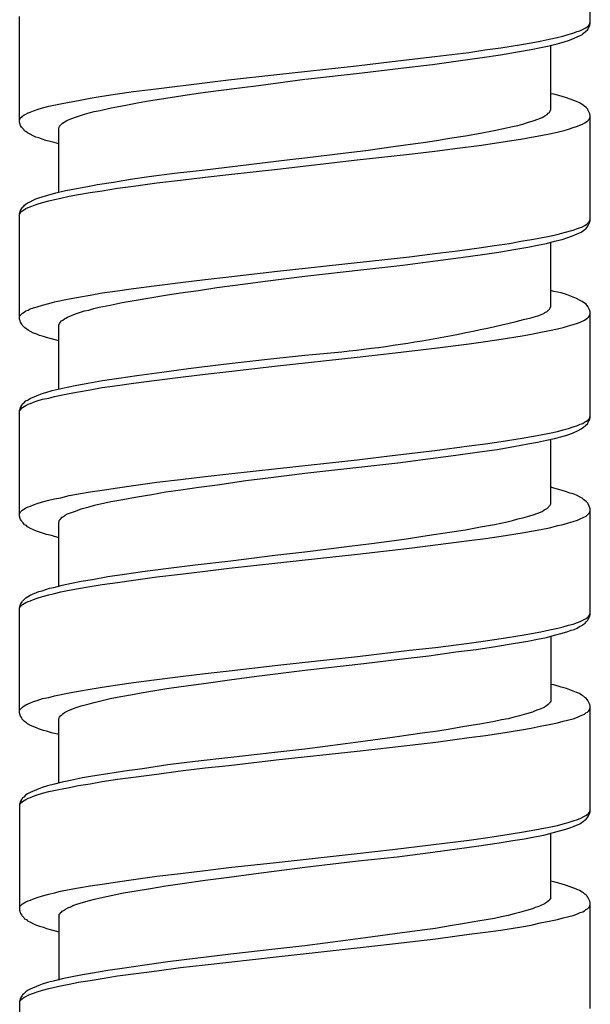
# Model space of a CAD drawing. Units: millimetres. Extents: x -435 to 507, y -175 to 936.
# Drawn here: x -7 to 7, y 760 to 785 of the extents above; entities that cross this region are included whole.
import ezdxf

# ---------------------------------------------------------------- set-up
doc = ezdxf.new("R2010")
doc.units = ezdxf.units.MM
doc.header["$LTSCALE"] = 6.666667

# ---------------------------------------------------------------- blocks, each defined once
blk = doc.blocks.new('1984.GL16.ACT.RD_V1')
for p, q in [((7.293, -118.106), (7.293, -115.428)), ((-7.207, -120.603), (-7.207, -117.926)), ((7.029, -118.286), (7.177, -118.211)), ((7.177, -118.211), (7.219, -118.18)), ((7.219, -118.18), (7.251, -118.159)), ((7.23, -118.254), (7.283, -118.148)), ((7.251, -118.159), (7.272, -118.127)), ((7.272, -118.127), (7.293, -118.063)), ((7.283, -118.148), (7.293, -118.106)), ((6.246, -118.497), (6.447, -118.455)), ((6.447, -118.455), (6.595, -118.423)), ((6.595, -118.423), (6.733, -118.381)), ((6.733, -118.381), (6.849, -118.349)), ((6.849, -118.349), (6.955, -118.307)), ((6.881, -118.476), (6.955, -118.444)), ((6.955, -118.307), (7.029, -118.286)), ((6.955, -118.444), (7.018, -118.413)), ((7.018, -118.413), (7.092, -118.381)), ((7.092, -118.381), (7.124, -118.349)), ((7.124, -118.349), (7.166, -118.317)), ((7.166, -118.317), (7.23, -118.254)), ((4.616, -118.772), (5.018, -118.719)), ((5.018, -118.719), (5.547, -118.635)), ((5.547, -118.635), (5.791, -118.592)), ((5.791, -118.592), (6.023, -118.55)), ((5.791, -118.762), (6.034, -118.709)), ((6.023, -118.55), (6.246, -118.497)), ((6.034, -118.709), (6.246, -118.667)), ((6.246, -118.667), (6.447, -118.614)), ((6.288, -120.296), (6.288, -118.656)), ((6.447, -118.614), (6.627, -118.571)), ((6.627, -118.571), (6.764, -118.529)), ((6.764, -118.529), (6.881, -118.476)), ((2.255, -119.069), (3.346, -118.942)), ((3.346, -118.942), (4.203, -118.836)), ((3.938, -119.048), (4.542, -118.963)), ((4.203, -118.836), (4.616, -118.772)), ((4.542, -118.963), (5.007, -118.899)), ((5.007, -118.899), (5.441, -118.825)), ((5.441, -118.825), (5.791, -118.762)), ((-0.676, -119.397), (1.356, -119.175)), ((1.356, -119.175), (2.255, -119.069)), ((2.478, -119.238), (3.282, -119.143)), ((3.282, -119.143), (3.938, -119.048)), ((-1.904, -119.534), (-0.676, -119.397)), ((0.054, -119.513), (1.493, -119.355)), ((1.493, -119.355), (2.478, -119.238)), ((-3.735, -119.757), (-2.507, -119.609)), ((-2.507, -119.609), (-1.904, -119.534)), ((-1.555, -119.725), (-1.142, -119.672)), ((-1.142, -119.672), (0.043, -119.513)), ((-5.418, -120), (-5.111, -119.947)), ((-5.111, -119.947), (-4.719, -119.884)), ((-4.719, -119.884), (-4.317, -119.831)), ((-4.317, -119.831), (-3.735, -119.757)), ((-3.65, -120.021), (-3.058, -119.926)), ((-3.058, -119.926), (-2.613, -119.863)), ((-2.613, -119.863), (-2.158, -119.799)), ((-2.158, -119.799), (-1.555, -119.725)), ((6.362, -119.894), (6.288, -119.884)), ((6.553, -119.947), (6.362, -119.894)), ((6.69, -119.99), (6.553, -119.947)), ((-6.625, -120.244), (-6.466, -120.201)), ((-6.466, -120.201), (-6.169, -120.138)), ((-6.169, -120.138), (-5.947, -120.095)), ((-5.947, -120.095), (-5.714, -120.053)), ((-5.714, -120.053), (-5.418, -120)), ((-4.878, -120.244), (-4.55, -120.18)), ((-4.55, -120.18), (-4.211, -120.117)), ((-4.211, -120.117), (-3.936, -120.064)), ((-3.936, -120.064), (-3.65, -120.021)), ((6.944, -120.085), (6.69, -119.99)), ((7.018, -120.117), (6.944, -120.085)), ((7.082, -120.159), (7.018, -120.117)), ((7.124, -120.18), (7.082, -120.159)), ((7.156, -120.212), (7.124, -120.18)), ((7.188, -120.233), (7.156, -120.212)), ((-7.154, -120.476), (-7.133, -120.455)), ((-7.133, -120.455), (-7.09, -120.423)), ((-7.09, -120.423), (-7.048, -120.402)), ((-7.048, -120.402), (-6.995, -120.371)), ((-6.995, -120.371), (-6.942, -120.349)), ((-6.942, -120.349), (-6.857, -120.318)), ((-6.857, -120.318), (-6.762, -120.286)), ((-6.762, -120.286), (-6.625, -120.244)), ((-5.788, -120.476), (-5.661, -120.434)), ((-5.661, -120.434), (-5.556, -120.402)), ((-5.556, -120.402), (-5.439, -120.371)), ((-5.439, -120.371), (-5.312, -120.339)), ((-5.312, -120.339), (-5.164, -120.307)), ((-5.164, -120.307), (-4.878, -120.244)), ((6.066, -120.487), (6.108, -120.466)), ((6.108, -120.466), (6.14, -120.445)), ((6.14, -120.445), (6.193, -120.413)), ((6.193, -120.413), (6.224, -120.381)), ((6.224, -120.381), (6.256, -120.36)), ((6.256, -120.36), (6.277, -120.328)), ((6.277, -120.307), (6.288, -120.296)), ((6.277, -120.328), (6.277, -120.307)), ((7.23, -120.275), (7.188, -120.233)), ((7.241, -120.307), (7.23, -120.275)), ((7.283, -120.392), (7.241, -120.307)), ((7.293, -120.434), (7.283, -120.392)), ((7.283, -120.498), (7.293, -120.466)), ((7.293, -123.101), (7.293, -120.434)), ((-7.207, -120.54), (-7.196, -120.519)), ((-7.186, -120.688), (-7.207, -120.603)), ((-7.196, -120.519), (-7.175, -120.487)), ((-7.164, -120.73), (-7.186, -120.688)), ((-7.175, -120.487), (-7.154, -120.476)), ((-6.201, -120.741), (-6.191, -120.709)), ((-6.191, -120.709), (-6.18, -120.688)), ((-6.18, -120.688), (-6.148, -120.656)), ((-6.148, -120.656), (-6.117, -120.635)), ((-6.117, -120.635), (-6.074, -120.603)), ((-6.074, -120.603), (-6.011, -120.561)), ((-6.011, -120.561), (-5.905, -120.519)), ((-5.905, -120.519), (-5.788, -120.476)), ((5.166, -120.752), (5.314, -120.72)), ((5.314, -120.72), (5.452, -120.688)), ((5.452, -120.688), (5.579, -120.656)), ((5.579, -120.656), (5.695, -120.614)), ((5.695, -120.614), (5.843, -120.572)), ((5.843, -120.572), (5.96, -120.529)), ((5.96, -120.529), (6.066, -120.487)), ((6.86, -120.741), (6.944, -120.72)), ((6.944, -120.72), (7.092, -120.656)), ((7.092, -120.656), (7.156, -120.625)), ((7.156, -120.625), (7.209, -120.582)), ((7.209, -120.582), (7.241, -120.561)), ((7.241, -120.561), (7.251, -120.551)), ((7.251, -120.551), (7.272, -120.519)), ((7.272, -120.519), (7.283, -120.498)), ((-7.101, -120.794), (-7.164, -120.73)), ((-7.08, -120.826), (-7.101, -120.794)), ((-7.048, -120.847), (-7.08, -120.826)), ((-7.006, -120.879), (-7.048, -120.847)), ((-6.942, -120.91), (-7.006, -120.879)), ((-6.868, -120.953), (-6.942, -120.91)), ((-6.794, -120.984), (-6.868, -120.953)), ((-6.212, -120.773), (-6.201, -120.741)), ((-6.212, -122.382), (-6.212, -120.773)), ((3.716, -121.016), (4.118, -120.953)), ((4.118, -120.953), (4.499, -120.889)), ((4.499, -120.889), (4.849, -120.815)), ((4.849, -120.815), (5.166, -120.752)), ((5.801, -120.984), (6.034, -120.942)), ((6.034, -120.942), (6.256, -120.9)), ((6.256, -120.9), (6.447, -120.857)), ((6.447, -120.857), (6.627, -120.815)), ((6.627, -120.815), (6.743, -120.783)), ((6.743, -120.783), (6.86, -120.741)), ((-6.72, -121.006), (-6.794, -120.984)), ((-6.635, -121.037), (-6.72, -121.006)), ((-6.54, -121.069), (-6.635, -121.037)), ((-6.434, -121.101), (-6.54, -121.069)), ((-6.328, -121.122), (-6.434, -121.101)), ((-6.212, -121.154), (-6.328, -121.122)), ((1.589, -121.323), (2.34, -121.217)), ((2.34, -121.217), (3.049, -121.122)), ((3.049, -121.122), (3.388, -121.069)), ((3.388, -121.069), (3.716, -121.016)), ((3.917, -121.27), (4.468, -121.196)), ((4.468, -121.196), (4.859, -121.143)), ((4.859, -121.143), (5.24, -121.08)), ((5.24, -121.08), (5.526, -121.037)), ((5.526, -121.037), (5.801, -120.984)), ((0.043, -121.514), (1.081, -121.387)), ((1.081, -121.387), (1.589, -121.323)), ((1.366, -121.567), (2.7, -121.418)), ((2.7, -121.418), (3.346, -121.344)), ((3.346, -121.344), (3.917, -121.27)), ((-2.571, -121.821), (-1.661, -121.715)), ((-1.661, -121.715), (-0.338, -121.556)), ((-0.655, -121.799), (1.366, -121.567)), ((-0.338, -121.556), (0.043, -121.514)), ((-3.926, -121.99), (-3.269, -121.905)), ((-3.269, -121.905), (-2.571, -121.821)), ((-2.497, -122.001), (-1.894, -121.937)), ((-1.894, -121.937), (-0.655, -121.799)), ((-5.524, -122.244), (-5.228, -122.191)), ((-5.228, -122.191), (-4.825, -122.128)), ((-4.825, -122.128), (-4.391, -122.053)), ((-4.391, -122.053), (-3.926, -121.99)), ((-4.317, -122.233), (-3.725, -122.149)), ((-3.725, -122.149), (-3.121, -122.075)), ((-3.121, -122.075), (-2.497, -122.001)), ((-6.635, -122.498), (-6.487, -122.456)), ((-6.487, -122.456), (-6.286, -122.403)), ((-6.286, -122.403), (-6.074, -122.35)), ((-6.074, -122.35), (-5.852, -122.307)), ((-5.947, -122.487), (-5.714, -122.445)), ((-5.852, -122.307), (-5.524, -122.244)), ((-5.714, -122.445), (-5.418, -122.392)), ((-5.418, -122.392), (-5.111, -122.35)), ((-5.111, -122.35), (-4.719, -122.286)), ((-4.719, -122.286), (-4.317, -122.233)), ((-7.101, -122.741), (-7.08, -122.71)), ((-7.08, -122.71), (-7.048, -122.688)), ((-7.048, -122.688), (-7.006, -122.657)), ((-7.006, -122.657), (-6.942, -122.625)), ((-6.942, -122.625), (-6.868, -122.583)), ((-6.942, -122.752), (-6.857, -122.72)), ((-6.868, -122.583), (-6.794, -122.551)), ((-6.857, -122.72), (-6.762, -122.688)), ((-6.794, -122.551), (-6.72, -122.53)), ((-6.762, -122.688), (-6.625, -122.646)), ((-6.72, -122.53), (-6.635, -122.498)), ((-6.625, -122.646), (-6.466, -122.604)), ((-6.466, -122.604), (-6.318, -122.572)), ((-6.318, -122.572), (-6.159, -122.54)), ((-6.159, -122.54), (-5.947, -122.487)), ((-7.207, -122.932), (-7.186, -122.847)), ((-7.207, -122.943), (-7.196, -122.921)), ((-7.207, -125.61), (-7.207, -122.932)), ((-7.196, -122.921), (-7.175, -122.89)), ((-7.186, -122.847), (-7.164, -122.805)), ((-7.175, -122.89), (-7.154, -122.868)), ((-7.164, -122.805), (-7.143, -122.784)), ((-7.154, -122.868), (-7.133, -122.858)), ((-7.143, -122.784), (-7.133, -122.763)), ((-7.133, -122.763), (-7.101, -122.741)), ((-7.133, -122.858), (-7.048, -122.794)), ((-7.048, -122.794), (-6.995, -122.773)), ((-6.995, -122.773), (-6.942, -122.752)), ((7.156, -123.228), (7.209, -123.186)), ((7.209, -123.186), (7.241, -123.165)), ((7.241, -123.228), (7.283, -123.144)), ((7.241, -123.165), (7.251, -123.144)), ((7.251, -123.144), (7.272, -123.122)), ((7.272, -123.122), (7.283, -123.091)), ((7.283, -123.091), (7.293, -123.07)), ((7.283, -123.144), (7.293, -123.101)), ((6.256, -123.503), (6.447, -123.461)), ((6.447, -123.461), (6.627, -123.408)), ((6.627, -123.408), (6.86, -123.345)), ((6.838, -123.493), (7.061, -123.398)), ((6.86, -123.345), (6.944, -123.313)), ((6.944, -123.313), (7.018, -123.292)), ((7.018, -123.292), (7.092, -123.26)), ((7.061, -123.398), (7.124, -123.355)), ((7.092, -123.26), (7.156, -123.228)), ((7.124, -123.355), (7.166, -123.324)), ((7.166, -123.324), (7.188, -123.302)), ((7.188, -123.302), (7.209, -123.271)), ((7.209, -123.271), (7.241, -123.228)), ((4.859, -123.736), (5.24, -123.683)), ((5.24, -123.683), (5.526, -123.63)), ((5.526, -123.63), (5.801, -123.588)), ((5.801, -123.588), (6.034, -123.546)), ((5.949, -123.726), (6.182, -123.683)), ((6.034, -123.546), (6.256, -123.503)), ((6.182, -123.683), (6.383, -123.63)), ((6.288, -125.292), (6.288, -123.652)), ((6.383, -123.63), (6.574, -123.588)), ((6.574, -123.588), (6.722, -123.535)), ((6.722, -123.535), (6.838, -123.493)), ((2.7, -124.022), (3.346, -123.937)), ((3.346, -123.937), (3.917, -123.874)), ((3.917, -123.874), (4.468, -123.8)), ((4.002, -124.043), (4.552, -123.969)), ((4.468, -123.8), (4.859, -123.736)), ((4.552, -123.969), (4.965, -123.906)), ((4.965, -123.906), (5.346, -123.842)), ((5.346, -123.842), (5.706, -123.779)), ((5.706, -123.779), (5.949, -123.726)), ((-0.655, -124.393), (1.366, -124.17)), ((1.366, -124.17), (2.7, -124.022)), ((2.531, -124.234), (3.293, -124.139)), ((3.293, -124.139), (4.002, -124.043)), ((-1.894, -124.53), (-0.655, -124.393)), ((0.043, -124.52), (1.536, -124.35)), ((1.536, -124.35), (2.531, -124.234)), ((-3.725, -124.752), (-3.121, -124.678)), ((-3.121, -124.678), (-2.497, -124.604)), ((-2.497, -124.604), (-1.894, -124.53)), ((-2.2, -124.805), (-1.47, -124.71)), ((-1.47, -124.71), (-0.973, -124.647)), ((-0.973, -124.647), (0.043, -124.52)), ((-5.418, -124.996), (-5.111, -124.943)), ((-5.111, -124.943), (-4.719, -124.89)), ((-4.719, -124.89), (-4.317, -124.826)), ((-4.317, -124.826), (-3.725, -124.752)), ((-3.502, -124.996), (-3.121, -124.943)), ((-3.121, -124.943), (-2.666, -124.879)), ((-2.666, -124.879), (-2.2, -124.805)), ((6.362, -124.901), (6.288, -124.879)), ((6.553, -124.943), (6.362, -124.901)), ((6.69, -124.985), (6.553, -124.943)), ((-6.625, -125.25), (-6.466, -125.208)), ((-6.466, -125.208), (-6.318, -125.165)), ((-6.318, -125.165), (-5.947, -125.091)), ((-5.947, -125.091), (-5.714, -125.049)), ((-5.714, -125.049), (-5.418, -124.996)), ((-4.91, -125.25), (-4.603, -125.186)), ((-4.603, -125.186), (-4.243, -125.123)), ((-4.243, -125.123), (-3.502, -124.996)), ((6.944, -125.08), (6.69, -124.985)), ((7.018, -125.123), (6.944, -125.08)), ((7.082, -125.155), (7.018, -125.123)), ((7.124, -125.186), (7.082, -125.155)), ((7.188, -125.229), (7.124, -125.186)), ((-7.196, -125.514), (-7.133, -125.451)), ((-7.133, -125.451), (-7.09, -125.43)), ((-7.09, -125.43), (-7.048, -125.398)), ((-7.048, -125.398), (-6.995, -125.377)), ((-6.995, -125.377), (-6.942, -125.345)), ((-6.942, -125.345), (-6.857, -125.324)), ((-6.857, -125.324), (-6.762, -125.292)), ((-6.762, -125.292), (-6.625, -125.25)), ((-5.788, -125.472), (-5.661, -125.43)), ((-5.661, -125.43), (-5.556, -125.398)), ((-5.556, -125.398), (-5.45, -125.377)), ((-5.45, -125.377), (-5.323, -125.335)), ((-5.323, -125.335), (-5.185, -125.303)), ((-5.185, -125.303), (-4.91, -125.25)), ((6.066, -125.483), (6.108, -125.462)), ((6.108, -125.462), (6.14, -125.44)), ((6.14, -125.44), (6.193, -125.409)), ((6.193, -125.409), (6.224, -125.387)), ((6.224, -125.387), (6.256, -125.356)), ((6.256, -125.356), (6.277, -125.324)), ((6.277, -125.313), (6.288, -125.292)), ((6.277, -125.324), (6.277, -125.313)), ((7.209, -125.26), (7.188, -125.229)), ((7.23, -125.282), (7.209, -125.26)), ((7.283, -125.387), (7.23, -125.282)), ((7.293, -125.43), (7.283, -125.387)), ((7.293, -128.108), (7.293, -125.43)), ((-7.207, -125.546), (-7.196, -125.514)), ((-7.196, -125.652), (-7.207, -125.61)), ((-7.186, -125.684), (-7.196, -125.652)), ((-7.154, -125.737), (-7.186, -125.684)), ((-6.212, -125.758), (-6.191, -125.716)), ((-6.191, -125.716), (-6.148, -125.652)), ((-6.148, -125.652), (-6.106, -125.631)), ((-6.106, -125.631), (-6.064, -125.599)), ((-6.064, -125.599), (-6.032, -125.578)), ((-6.032, -125.578), (-5.99, -125.557)), ((-5.99, -125.557), (-5.894, -125.514)), ((-5.894, -125.514), (-5.788, -125.472)), ((5.96, -125.525), (6.066, -125.483)), ((6.86, -125.747), (6.965, -125.705)), ((6.965, -125.705), (7.039, -125.684)), ((7.039, -125.684), (7.145, -125.631)), ((7.145, -125.631), (7.177, -125.61)), ((7.177, -125.61), (7.219, -125.578)), ((7.219, -125.578), (7.251, -125.557)), ((7.251, -125.557), (7.272, -125.525)), ((7.272, -125.525), (7.283, -125.493)), ((7.283, -125.493), (7.293, -125.472)), ((-7.143, -125.758), (-7.154, -125.737)), ((-7.08, -125.821), (-7.143, -125.758)), ((-6.995, -125.885), (-7.08, -125.821)), ((-6.932, -125.917), (-6.995, -125.885)), ((-6.857, -125.959), (-6.932, -125.917)), ((-6.773, -125.991), (-6.857, -125.959)), ((-6.212, -127.377), (-6.212, -125.758)), ((5.801, -125.991), (6.034, -125.938)), ((6.034, -125.938), (6.256, -125.895)), ((6.256, -125.895), (6.457, -125.853)), ((6.457, -125.853), (6.606, -125.821)), ((6.606, -125.821), (6.743, -125.779)), ((6.743, -125.779), (6.86, -125.747)), ((-6.699, -126.022), (-6.773, -125.991)), ((-6.603, -126.044), (-6.699, -126.022)), ((-6.529, -126.075), (-6.603, -126.044)), ((-6.402, -126.107), (-6.529, -126.075)), ((-6.212, -126.16), (-6.402, -126.107)), ((4.214, -126.234), (4.626, -126.171)), ((4.626, -126.171), (5.028, -126.118)), ((5.028, -126.118), (5.558, -126.033)), ((5.558, -126.033), (5.801, -125.991)), ((1.366, -126.573), (2.255, -126.467)), ((2.255, -126.467), (3.346, -126.34)), ((3.346, -126.34), (4.214, -126.234)), ((-2.031, -126.753), (-0.909, -126.626)), ((-0.909, -126.626), (0.043, -126.52)), ((-0.655, -126.795), (1.366, -126.573)), ((-4.233, -127.039), (-3.598, -126.954)), ((-3.598, -126.954), (-2.92, -126.859)), ((-2.92, -126.859), (-2.031, -126.753)), ((-2.497, -127.007), (-1.894, -126.933)), ((-1.894, -126.933), (-0.655, -126.795)), ((-5.471, -127.229), (-5.1, -127.166)), ((-5.1, -127.166), (-4.688, -127.102)), ((-4.688, -127.102), (-4.233, -127.039)), ((-4.317, -127.229), (-3.725, -127.155)), ((-3.725, -127.155), (-3.121, -127.081)), ((-3.121, -127.081), (-2.497, -127.007)), ((-6.54, -127.472), (-6.381, -127.42)), ((-6.381, -127.42), (-6, -127.335)), ((-6, -127.335), (-5.799, -127.293)), ((-5.947, -127.494), (-5.714, -127.451)), ((-5.799, -127.293), (-5.471, -127.229)), ((-5.714, -127.451), (-5.418, -127.398)), ((-5.418, -127.398), (-5.111, -127.345)), ((-5.111, -127.345), (-4.719, -127.293)), ((-4.719, -127.293), (-4.317, -127.229)), ((-7.101, -127.737), (-7.048, -127.684)), ((-7.048, -127.684), (-7.006, -127.663)), ((-7.006, -127.663), (-6.942, -127.621)), ((-6.942, -127.621), (-6.72, -127.525)), ((-6.932, -127.748), (-6.857, -127.716)), ((-6.857, -127.716), (-6.762, -127.684)), ((-6.762, -127.684), (-6.625, -127.642)), ((-6.72, -127.525), (-6.635, -127.494)), ((-6.635, -127.494), (-6.54, -127.472)), ((-6.625, -127.642), (-6.466, -127.61)), ((-6.466, -127.61), (-6.318, -127.568)), ((-6.318, -127.568), (-5.947, -127.494)), ((-7.207, -127.928), (-7.196, -127.885)), ((-7.207, -127.938), (-7.196, -127.917)), ((-7.207, -130.605), (-7.207, -127.928)), ((-7.196, -127.885), (-7.186, -127.854)), ((-7.196, -127.917), (-7.133, -127.854)), ((-7.186, -127.854), (-7.164, -127.811)), ((-7.164, -127.811), (-7.143, -127.779)), ((-7.143, -127.779), (-7.133, -127.758)), ((-7.133, -127.758), (-7.101, -127.737)), ((-7.133, -127.854), (-7.09, -127.822)), ((-7.09, -127.822), (-7.048, -127.801)), ((-7.048, -127.801), (-6.995, -127.769)), ((-6.995, -127.769), (-6.932, -127.748)), ((7.145, -128.224), (7.177, -128.203)), ((7.177, -128.203), (7.219, -128.182)), ((7.219, -128.182), (7.272, -128.129)), ((7.241, -128.224), (7.262, -128.182)), ((7.262, -128.182), (7.283, -128.15)), ((7.272, -128.129), (7.293, -128.065)), ((7.283, -128.15), (7.293, -128.108)), ((6.256, -128.499), (6.457, -128.457)), ((6.457, -128.457), (6.606, -128.414)), ((6.606, -128.414), (6.743, -128.383)), ((6.743, -128.383), (6.86, -128.34)), ((6.838, -128.499), (6.987, -128.436)), ((6.86, -128.34), (6.965, -128.309)), ((6.965, -128.309), (7.039, -128.277)), ((6.987, -128.436), (7.061, -128.393)), ((7.039, -128.277), (7.103, -128.256)), ((7.061, -128.393), (7.124, -128.351)), ((7.103, -128.256), (7.145, -128.224)), ((7.124, -128.351), (7.166, -128.319)), ((7.166, -128.319), (7.23, -128.256)), ((7.23, -128.256), (7.241, -128.224)), ((4.626, -128.774), (5.028, -128.711)), ((5.028, -128.711), (5.558, -128.626)), ((5.558, -128.626), (5.801, -128.584)), ((5.801, -128.584), (6.034, -128.541)), ((5.949, -128.732), (6.182, -128.679)), ((6.034, -128.541), (6.256, -128.499)), ((6.182, -128.679), (6.383, -128.637)), ((6.288, -130.298), (6.288, -128.658)), ((6.383, -128.637), (6.574, -128.584)), ((6.574, -128.584), (6.722, -128.541)), ((6.722, -128.541), (6.838, -128.499)), ((2.255, -129.071), (3.346, -128.944)), ((3.346, -128.944), (4.214, -128.827)), ((4.214, -128.827), (4.626, -128.774)), ((4.478, -128.975), (4.923, -128.912)), ((4.923, -128.912), (5.346, -128.838)), ((5.346, -128.838), (5.706, -128.774)), ((5.706, -128.774), (5.949, -128.732)), ((-0.655, -129.399), (1.366, -129.177)), ((1.366, -129.177), (2.255, -129.071)), ((2.404, -129.251), (3.229, -129.145)), ((3.229, -129.145), (3.875, -129.06)), ((3.875, -129.06), (4.478, -128.975)), ((-1.894, -129.536), (-0.655, -129.399)), ((0.043, -129.515), (1.409, -129.367)), ((1.409, -129.367), (2.404, -129.251)), ((-3.725, -129.748), (-3.121, -129.674)), ((-3.121, -129.674), (-2.497, -129.6)), ((-2.497, -129.6), (-1.894, -129.536)), ((-2.179, -129.812), (-1.46, -129.706)), ((-1.46, -129.706), (-0.962, -129.642)), ((-0.962, -129.642), (0.043, -129.515)), ((-5.418, -129.992), (-5.111, -129.949)), ((-5.111, -129.949), (-4.719, -129.886)), ((-4.719, -129.886), (-4.317, -129.833)), ((-4.317, -129.833), (-3.725, -129.748)), ((-3.492, -129.992), (-3.111, -129.939)), ((-3.111, -129.939), (-2.656, -129.875)), ((-2.656, -129.875), (-2.179, -129.812)), ((6.362, -129.896), (6.288, -129.875)), ((6.553, -129.949), (6.362, -129.896)), ((6.69, -129.992), (6.553, -129.949)), ((-6.625, -130.246), (-6.466, -130.203)), ((-6.466, -130.203), (-6.318, -130.171)), ((-6.318, -130.171), (-6.159, -130.14)), ((-6.159, -130.14), (-5.947, -130.087)), ((-5.947, -130.087), (-5.714, -130.044)), ((-5.714, -130.044), (-5.418, -129.992)), ((-4.889, -130.235), (-4.582, -130.182)), ((-4.582, -130.182), (-4.222, -130.119)), ((-4.222, -130.119), (-3.852, -130.055)), ((-3.852, -130.055), (-3.492, -129.992)), ((6.775, -130.023), (6.69, -129.992)), ((6.86, -130.044), (6.775, -130.023)), ((6.944, -130.076), (6.86, -130.044)), ((7.018, -130.119), (6.944, -130.076)), ((7.082, -130.15), (7.018, -130.119)), ((7.124, -130.182), (7.082, -130.15)), ((7.156, -130.214), (7.124, -130.182)), ((7.188, -130.235), (7.156, -130.214)), ((-7.175, -130.489), (-7.154, -130.468)), ((-7.154, -130.468), (-7.133, -130.457)), ((-7.133, -130.457), (-7.048, -130.394)), ((-7.048, -130.394), (-6.995, -130.373)), ((-6.995, -130.373), (-6.932, -130.351)), ((-6.932, -130.351), (-6.857, -130.32)), ((-6.857, -130.32), (-6.762, -130.288)), ((-6.762, -130.288), (-6.625, -130.246)), ((-5.788, -130.478), (-5.64, -130.425)), ((-5.64, -130.425), (-5.545, -130.394)), ((-5.545, -130.394), (-5.439, -130.373)), ((-5.439, -130.373), (-5.302, -130.33)), ((-5.302, -130.33), (-4.889, -130.235)), ((6.066, -130.489), (6.108, -130.457)), ((6.108, -130.457), (6.14, -130.436)), ((6.14, -130.436), (6.193, -130.415)), ((6.193, -130.415), (6.277, -130.33)), ((6.277, -130.33), (6.288, -130.298)), ((7.23, -130.277), (7.188, -130.235)), ((7.241, -130.298), (7.23, -130.277)), ((7.262, -130.351), (7.241, -130.298)), ((7.283, -130.394), (7.262, -130.351)), ((7.293, -130.425), (7.283, -130.394)), ((7.283, -130.5), (7.293, -130.468)), ((7.293, -133.103), (7.293, -130.425)), ((-7.207, -130.542), (-7.196, -130.521)), ((-7.186, -130.69), (-7.207, -130.605)), ((-7.196, -130.521), (-7.175, -130.489)), ((-7.154, -130.732), (-7.186, -130.69)), ((-6.201, -130.722), (-6.18, -130.69)), ((-6.18, -130.69), (-6.127, -130.637)), ((-6.127, -130.637), (-6.095, -130.616)), ((-6.095, -130.616), (-6.053, -130.584)), ((-6.053, -130.584), (-5.99, -130.552)), ((-5.99, -130.552), (-5.915, -130.521)), ((-5.915, -130.521), (-5.788, -130.478)), ((5.314, -130.722), (5.452, -130.679)), ((5.452, -130.679), (5.579, -130.648)), ((5.579, -130.648), (5.695, -130.616)), ((5.695, -130.616), (5.843, -130.574)), ((5.843, -130.574), (5.96, -130.531)), ((5.96, -130.531), (6.066, -130.489)), ((6.86, -130.743), (6.965, -130.711)), ((6.965, -130.711), (7.039, -130.679)), ((7.039, -130.679), (7.188, -130.605)), ((7.188, -130.605), (7.219, -130.574)), ((7.219, -130.574), (7.251, -130.552)), ((7.251, -130.552), (7.272, -130.521)), ((7.272, -130.521), (7.283, -130.5)), ((-7.143, -130.754), (-7.154, -130.732)), ((-7.122, -130.775), (-7.143, -130.754)), ((-7.101, -130.806), (-7.122, -130.775)), ((-7.08, -130.828), (-7.101, -130.806)), ((-7.037, -130.849), (-7.08, -130.828)), ((-7.006, -130.881), (-7.037, -130.849)), ((-6.932, -130.923), (-7.006, -130.881)), ((-6.783, -130.986), (-6.932, -130.923)), ((-6.212, -130.764), (-6.201, -130.743)), ((-6.212, -132.384), (-6.212, -130.764)), ((-6.201, -130.743), (-6.201, -130.722)), ((3.716, -131.018), (4.118, -130.955)), ((4.118, -130.955), (4.499, -130.881)), ((4.499, -130.881), (4.859, -130.817)), ((4.859, -130.817), (5.177, -130.754)), ((5.177, -130.754), (5.314, -130.722)), ((5.801, -130.986), (6.034, -130.944)), ((6.034, -130.944), (6.256, -130.902)), ((6.256, -130.902), (6.468, -130.849)), ((6.468, -130.849), (6.606, -130.817)), ((6.606, -130.817), (6.743, -130.775)), ((6.743, -130.775), (6.86, -130.743)), ((-6.699, -131.018), (-6.783, -130.986)), ((-6.603, -131.05), (-6.699, -131.018)), ((-6.529, -131.071), (-6.603, -131.05)), ((-6.402, -131.103), (-6.529, -131.071)), ((-6.212, -131.156), (-6.402, -131.103)), ((1.737, -131.304), (2.562, -131.188)), ((2.562, -131.188), (3.145, -131.103)), ((3.145, -131.103), (3.716, -131.018)), ((4.214, -131.23), (4.626, -131.177)), ((4.626, -131.177), (5.028, -131.113)), ((5.028, -131.113), (5.558, -131.029)), ((5.558, -131.029), (5.801, -130.986)), ((0.043, -131.516), (1.176, -131.367)), ((1.176, -131.367), (1.737, -131.304)), ((1.377, -131.569), (2.7, -131.42)), ((2.7, -131.42), (3.356, -131.336)), ((3.356, -131.336), (4.214, -131.23)), ((-1.841, -131.738), (-0.719, -131.6)), ((-0.719, -131.6), (0.043, -131.516)), ((-0.645, -131.791), (0.361, -131.685)), ((0.361, -131.685), (1.377, -131.569)), ((-4.084, -132.013), (-3.428, -131.928)), ((-3.428, -131.928), (-2.751, -131.844)), ((-2.751, -131.844), (-1.841, -131.738)), ((-2.497, -132.002), (-1.883, -131.928)), ((-1.883, -131.928), (-0.645, -131.791)), ((-5.64, -132.257), (-5.355, -132.214)), ((-5.355, -132.214), (-4.963, -132.14)), ((-4.963, -132.14), (-4.54, -132.077)), ((-4.54, -132.077), (-4.084, -132.013)), ((-4.317, -132.235), (-3.725, -132.151)), ((-3.725, -132.151), (-3.121, -132.077)), ((-3.121, -132.077), (-2.497, -132.002)), ((-6.635, -132.5), (-6.445, -132.436)), ((-6.445, -132.436), (-6.339, -132.415)), ((-6.339, -132.415), (-6.127, -132.362)), ((-6.127, -132.362), (-5.894, -132.309)), ((-5.947, -132.489), (-5.714, -132.447)), ((-5.894, -132.309), (-5.64, -132.257)), ((-5.714, -132.447), (-5.418, -132.394)), ((-5.418, -132.394), (-5.111, -132.341)), ((-5.111, -132.341), (-4.719, -132.288)), ((-4.719, -132.288), (-4.317, -132.235)), ((-7.133, -132.765), (-7.048, -132.68)), ((-7.048, -132.68), (-7.006, -132.659)), ((-7.006, -132.659), (-6.942, -132.616)), ((-6.942, -132.616), (-6.72, -132.521)), ((-6.857, -132.722), (-6.762, -132.69)), ((-6.762, -132.69), (-6.625, -132.648)), ((-6.72, -132.521), (-6.635, -132.5)), ((-6.625, -132.648), (-6.466, -132.606)), ((-6.466, -132.606), (-6.318, -132.574)), ((-6.318, -132.574), (-6.159, -132.532)), ((-6.159, -132.532), (-5.947, -132.489)), ((-7.207, -132.934), (-7.186, -132.849)), ((-7.207, -132.944), (-7.196, -132.913)), ((-7.207, -135.601), (-7.207, -132.934)), ((-7.196, -132.913), (-7.133, -132.849)), ((-7.186, -132.849), (-7.164, -132.807)), ((-7.164, -132.807), (-7.143, -132.786)), ((-7.143, -132.786), (-7.133, -132.765)), ((-7.133, -132.849), (-7.09, -132.828)), ((-7.09, -132.828), (-7.048, -132.796)), ((-7.048, -132.796), (-6.995, -132.775)), ((-6.995, -132.775), (-6.932, -132.754)), ((-6.932, -132.754), (-6.857, -132.722)), ((7.039, -133.283), (7.188, -133.209)), ((7.188, -133.209), (7.219, -133.177)), ((7.219, -133.177), (7.251, -133.156)), ((7.23, -133.251), (7.283, -133.146)), ((7.251, -133.156), (7.272, -133.124)), ((7.272, -133.124), (7.283, -133.093)), ((7.283, -133.093), (7.293, -133.071)), ((7.283, -133.146), (7.293, -133.103)), ((6.256, -133.495), (6.468, -133.453)), ((6.468, -133.453), (6.606, -133.421)), ((6.606, -133.421), (6.743, -133.378)), ((6.743, -133.378), (6.86, -133.347)), ((6.86, -133.347), (6.965, -133.304)), ((6.881, -133.484), (6.955, -133.453)), ((6.955, -133.453), (7.018, -133.41)), ((6.965, -133.304), (7.039, -133.283)), ((7.018, -133.41), (7.092, -133.378)), ((7.092, -133.378), (7.114, -133.357)), ((7.114, -133.357), (7.166, -133.325)), ((7.166, -133.325), (7.188, -133.294)), ((7.188, -133.294), (7.23, -133.251)), ((4.626, -133.77), (5.028, -133.717)), ((5.028, -133.717), (5.558, -133.632)), ((5.558, -133.632), (5.801, -133.59)), ((5.801, -133.59), (6.034, -133.548)), ((5.949, -133.728), (6.182, -133.685)), ((6.034, -133.548), (6.256, -133.495)), ((6.182, -133.685), (6.383, -133.632)), ((6.288, -133.654), (6.288, -135.305)), ((6.383, -133.632), (6.574, -133.58)), ((6.574, -133.58), (6.722, -133.537)), ((6.722, -133.537), (6.807, -133.505)), ((6.807, -133.505), (6.881, -133.484)), ((2.7, -134.013), (3.356, -133.939)), ((3.356, -133.939), (4.214, -133.834)), ((4.214, -133.834), (4.626, -133.77)), ((4.393, -133.992), (4.88, -133.918)), ((4.88, -133.918), (5.335, -133.844)), ((5.335, -133.844), (5.706, -133.781)), ((5.706, -133.781), (5.949, -133.728)), ((0.361, -134.278), (1.377, -134.172)), ((1.377, -134.172), (2.7, -134.013)), ((2.446, -134.236), (3.187, -134.151)), ((3.187, -134.151), (3.875, -134.056)), ((3.875, -134.056), (4.393, -133.992)), ((-1.883, -134.532), (-0.645, -134.394)), ((-0.645, -134.394), (0.361, -134.278)), ((0.043, -134.521), (1.536, -134.352)), ((1.536, -134.352), (2.446, -134.236)), ((-3.725, -134.754), (-3.121, -134.68)), ((-3.121, -134.68), (-2.497, -134.606)), ((-2.497, -134.606), (-1.883, -134.532)), ((-1.872, -134.765), (-1.248, -134.68)), ((-1.248, -134.68), (0.043, -134.521)), ((-5.418, -134.998), (-5.111, -134.945)), ((-5.111, -134.945), (-4.719, -134.892)), ((-4.719, -134.892), (-4.317, -134.828)), ((-4.317, -134.828), (-3.725, -134.754)), ((-3.471, -134.987), (-3.047, -134.924)), ((-3.047, -134.924), (-2.465, -134.85)), ((-2.465, -134.85), (-1.872, -134.765)), ((6.362, -134.892), (6.288, -134.881)), ((6.553, -134.945), (6.362, -134.892)), ((6.69, -134.987), (6.553, -134.945)), ((-6.625, -135.241), (-6.466, -135.209)), ((-6.466, -135.209), (-6.318, -135.167)), ((-6.318, -135.167), (-5.947, -135.093)), ((-5.947, -135.093), (-5.714, -135.051)), ((-5.714, -135.051), (-5.418, -134.998)), ((-4.91, -135.241), (-4.635, -135.188)), ((-4.635, -135.188), (-4.338, -135.135)), ((-4.338, -135.135), (-4.116, -135.093)), ((-4.116, -135.093), (-3.873, -135.051)), ((-3.873, -135.051), (-3.471, -134.987)), ((6.944, -135.082), (6.69, -134.987)), ((7.018, -135.114), (6.944, -135.082)), ((7.082, -135.157), (7.018, -135.114)), ((7.124, -135.178), (7.082, -135.157)), ((7.156, -135.209), (7.124, -135.178)), ((7.188, -135.231), (7.156, -135.209)), ((-7.196, -135.516), (-7.133, -135.453)), ((-7.133, -135.453), (-7.09, -135.421)), ((-7.09, -135.421), (-7.048, -135.4)), ((-7.048, -135.4), (-6.995, -135.368)), ((-6.995, -135.368), (-6.932, -135.347)), ((-6.932, -135.347), (-6.857, -135.315)), ((-6.857, -135.315), (-6.762, -135.284)), ((-6.762, -135.284), (-6.625, -135.241)), ((-5.884, -135.506), (-5.767, -135.463)), ((-5.767, -135.463), (-5.64, -135.421)), ((-5.64, -135.421), (-5.545, -135.4)), ((-5.545, -135.4), (-5.439, -135.368)), ((-5.439, -135.368), (-5.312, -135.336)), ((-5.312, -135.336), (-5.175, -135.305)), ((-5.175, -135.305), (-4.91, -135.241)), ((6.129, -135.453), (6.023, -135.506)), ((6.182, -135.421), (6.129, -135.453)), ((6.224, -135.389), (6.182, -135.421)), ((6.256, -135.358), (6.224, -135.389)), ((6.267, -135.336), (6.256, -135.358)), ((6.277, -135.326), (6.267, -135.336)), ((6.288, -135.305), (6.277, -135.326)), ((7.209, -135.262), (7.188, -135.231)), ((7.23, -135.284), (7.209, -135.262)), ((7.283, -135.389), (7.23, -135.284)), ((7.272, -135.527), (7.293, -135.463)), ((7.293, -135.432), (7.283, -135.389)), ((7.293, -138.11), (7.293, -135.432)), ((-7.207, -135.538), (-7.196, -135.516)), ((-7.186, -135.686), (-7.207, -135.601)), ((-7.154, -135.728), (-7.186, -135.686)), ((-6.201, -135.728), (-6.191, -135.707)), ((-6.191, -135.707), (-6.169, -135.675)), ((-6.169, -135.675), (-6.138, -135.654)), ((-6.138, -135.654), (-6.106, -135.622)), ((-6.106, -135.622), (-6.064, -135.59)), ((-6.064, -135.59), (-5.979, -135.548)), ((-5.979, -135.548), (-5.884, -135.506)), ((5.357, -135.707), (5.208, -135.749)), ((5.494, -135.675), (5.357, -135.707)), ((5.674, -135.622), (5.494, -135.675)), ((5.822, -135.58), (5.674, -135.622)), ((5.896, -135.548), (5.822, -135.58)), ((5.96, -135.527), (5.896, -135.548)), ((6.023, -135.506), (5.96, -135.527)), ((6.86, -135.749), (6.965, -135.707)), ((6.965, -135.707), (7.039, -135.675)), ((7.039, -135.675), (7.103, -135.654)), ((7.103, -135.654), (7.145, -135.633)), ((7.145, -135.633), (7.177, -135.601)), ((7.177, -135.601), (7.219, -135.58)), ((7.219, -135.58), (7.251, -135.559)), ((7.251, -135.559), (7.272, -135.527)), ((-7.143, -135.76), (-7.154, -135.728)), ((-7.08, -135.823), (-7.143, -135.76)), ((-7.037, -135.855), (-7.08, -135.823)), ((-7.006, -135.876), (-7.037, -135.855)), ((-6.932, -135.919), (-7.006, -135.876)), ((-6.783, -135.982), (-6.932, -135.919)), ((-6.212, -135.749), (-6.201, -135.739)), ((-6.212, -137.379), (-6.212, -135.749)), ((-6.201, -135.739), (-6.201, -135.728)), ((4.097, -135.95), (3.684, -136.024)), ((4.489, -135.887), (4.097, -135.95)), ((4.859, -135.823), (4.489, -135.887)), ((5.039, -135.781), (4.859, -135.823)), ((5.208, -135.749), (5.039, -135.781)), ((5.791, -135.993), (6.023, -135.94)), ((6.023, -135.94), (6.246, -135.897)), ((6.246, -135.897), (6.457, -135.855)), ((6.457, -135.855), (6.606, -135.813)), ((6.606, -135.813), (6.86, -135.749)), ((-6.699, -136.014), (-6.783, -135.982)), ((-6.603, -136.046), (-6.699, -136.014)), ((-6.529, -136.067), (-6.603, -136.046)), ((-6.402, -136.109), (-6.529, -136.067)), ((-6.212, -136.151), (-6.402, -136.109)), ((2.33, -136.215), (1.578, -136.321)), ((3.017, -136.12), (2.33, -136.215)), ((3.356, -136.077), (3.017, -136.12)), ((3.684, -136.024), (3.356, -136.077)), ((4.214, -136.226), (4.626, -136.173)), ((4.626, -136.173), (5.018, -136.12)), ((5.018, -136.12), (5.547, -136.035)), ((5.547, -136.035), (5.791, -135.993)), ((1.07, -136.384), (0.043, -136.522)), ((1.578, -136.321), (1.07, -136.384)), ((2.266, -136.469), (3.367, -136.342)), ((3.367, -136.342), (4.214, -136.226)), ((-0.719, -136.607), (-1.841, -136.734)), ((0.043, -136.522), (-0.719, -136.607)), ((-0.687, -136.797), (1.366, -136.575)), ((1.366, -136.575), (2.266, -136.469)), ((-3.439, -136.924), (-4.084, -137.019)), ((-2.751, -136.839), (-3.439, -136.924)), ((-1.841, -136.734), (-2.751, -136.839)), ((-2.497, -136.998), (-1.894, -136.935)), ((-1.894, -136.935), (-0.687, -136.797)), ((-5.355, -137.21), (-5.609, -137.252)), ((-4.963, -137.146), (-5.355, -137.21)), ((-4.54, -137.083), (-4.963, -137.146)), ((-4.084, -137.019), (-4.54, -137.083)), ((-4.317, -137.231), (-3.725, -137.157)), ((-3.725, -137.157), (-3.121, -137.072)), ((-3.121, -137.072), (-2.497, -136.998)), ((-6.498, -137.453), (-6.635, -137.496)), ((-6.318, -137.411), (-6.498, -137.453)), ((-6.127, -137.358), (-6.318, -137.411)), ((-5.915, -137.316), (-6.127, -137.358)), ((-5.947, -137.496), (-5.714, -137.443)), ((-5.609, -137.252), (-5.915, -137.316)), ((-5.714, -137.443), (-5.418, -137.4)), ((-5.418, -137.4), (-5.111, -137.347)), ((-5.111, -137.347), (-4.719, -137.284)), ((-4.719, -137.284), (-4.317, -137.231)), ((-7.048, -137.686), (-7.101, -137.739)), ((-7.006, -137.654), (-7.048, -137.686)), ((-6.942, -137.623), (-7.006, -137.654)), ((-6.72, -137.527), (-6.942, -137.623)), ((-6.932, -137.75), (-6.857, -137.718)), ((-6.857, -137.718), (-6.762, -137.686)), ((-6.762, -137.686), (-6.625, -137.644)), ((-6.635, -137.496), (-6.72, -137.527)), ((-6.625, -137.644), (-6.466, -137.601)), ((-6.466, -137.601), (-6.169, -137.538)), ((-6.169, -137.538), (-5.947, -137.496)), ((-7.186, -137.845), (-7.207, -137.93)), ((-7.207, -137.94), (-7.196, -137.919)), ((-7.207, -137.93), (-7.207, -140.607)), ((-7.196, -137.919), (-7.175, -137.887)), ((-7.164, -137.803), (-7.186, -137.845)), ((-7.175, -137.887), (-7.154, -137.877)), ((-7.143, -137.781), (-7.164, -137.803)), ((-7.154, -137.877), (-7.133, -137.855)), ((-7.133, -137.76), (-7.143, -137.781)), ((-7.101, -137.739), (-7.133, -137.76)), ((-7.133, -137.855), (-7.09, -137.824)), ((-7.09, -137.824), (-7.048, -137.803)), ((-7.048, -137.803), (-6.995, -137.771)), ((-6.995, -137.771), (-6.932, -137.75)), ((7.145, -138.226), (7.177, -138.205)), ((7.177, -138.205), (7.219, -138.184)), ((7.219, -138.184), (7.251, -138.152)), ((7.23, -138.247), (7.283, -138.141)), ((7.251, -138.152), (7.272, -138.12)), ((7.272, -138.12), (7.283, -138.099)), ((7.283, -138.099), (7.293, -138.067)), ((7.283, -138.141), (7.293, -138.11)), ((6.246, -138.501), (6.457, -138.459)), ((6.457, -138.459), (6.606, -138.416)), ((6.606, -138.416), (6.733, -138.385)), ((6.733, -138.385), (6.86, -138.342)), ((6.86, -138.342), (6.965, -138.311)), ((6.881, -138.48), (7.029, -138.416)), ((6.965, -138.311), (7.039, -138.279)), ((7.029, -138.416), (7.124, -138.353)), ((7.039, -138.279), (7.145, -138.226)), ((7.124, -138.353), (7.166, -138.321)), ((7.166, -138.321), (7.188, -138.3)), ((7.188, -138.3), (7.209, -138.268)), ((7.209, -138.268), (7.23, -138.247)), ((4.626, -138.776), (5.018, -138.713)), ((5.018, -138.713), (5.547, -138.628)), ((5.547, -138.628), (5.791, -138.586)), ((5.791, -138.586), (6.023, -138.543)), ((5.875, -138.745), (6.108, -138.702)), ((6.023, -138.543), (6.246, -138.501)), ((6.108, -138.702), (6.32, -138.649)), ((6.288, -140.3), (6.288, -138.66)), ((6.32, -138.649), (6.51, -138.596)), ((6.51, -138.596), (6.669, -138.554)), ((6.669, -138.554), (6.796, -138.512)), ((6.796, -138.512), (6.881, -138.48)), ((2.266, -139.073), (4.214, -138.829)), ((4.214, -138.829), (4.626, -138.776)), ((4.457, -138.977), (4.976, -138.903)), ((4.976, -138.903), (5.325, -138.84)), ((5.325, -138.84), (5.621, -138.797)), ((5.621, -138.797), (5.875, -138.745)), ((-0.687, -139.401), (1.366, -139.168)), ((1.366, -139.168), (2.266, -139.073)), ((2.382, -139.253), (3.166, -139.157)), ((3.166, -139.157), (3.907, -139.051)), ((3.907, -139.051), (4.457, -138.977)), ((-1.894, -139.528), (-0.687, -139.401)), ((0.043, -139.517), (1.398, -139.358)), ((1.398, -139.358), (2.382, -139.253)), ((-3.725, -139.75), (-3.121, -139.676)), ((-3.121, -139.676), (-2.497, -139.602)), ((-2.497, -139.602), (-1.894, -139.528)), ((-1.883, -139.771), (-1.269, -139.687)), ((-1.269, -139.687), (0.043, -139.517)), ((-5.418, -139.993), (-5.111, -139.951)), ((-5.111, -139.951), (-4.719, -139.888)), ((-4.719, -139.888), (-4.317, -139.835)), ((-4.317, -139.835), (-3.725, -139.75)), ((-3.492, -139.993), (-3.079, -139.93)), ((-3.079, -139.93), (-2.497, -139.845)), ((-2.497, -139.845), (-1.883, -139.771)), ((6.362, -139.888), (6.288, -139.877)), ((6.553, -139.941), (6.362, -139.888)), ((6.69, -139.983), (6.553, -139.941)), ((-6.625, -140.247), (-6.466, -140.205)), ((-6.466, -140.205), (-6.318, -140.173)), ((-6.318, -140.173), (-6.169, -140.131)), ((-6.169, -140.131), (-5.947, -140.089)), ((-5.947, -140.089), (-5.714, -140.046)), ((-5.714, -140.046), (-5.418, -139.993)), ((-4.878, -140.237), (-4.571, -140.173)), ((-4.571, -140.173), (-4.243, -140.12)), ((-4.243, -140.12), (-3.883, -140.057)), ((-3.883, -140.057), (-3.492, -139.993)), ((6.944, -140.078), (6.69, -139.983)), ((7.018, -140.11), (6.944, -140.078)), ((7.082, -140.152), (7.018, -140.11)), ((7.124, -140.173), (7.082, -140.152)), ((7.156, -140.205), (7.124, -140.173)), ((7.188, -140.226), (7.156, -140.205)), ((-7.196, -140.512), (-7.133, -140.449)), ((-7.133, -140.449), (-7.09, -140.427)), ((-7.09, -140.427), (-7.048, -140.396)), ((-7.048, -140.396), (-6.995, -140.374)), ((-6.995, -140.374), (-6.932, -140.353)), ((-6.932, -140.353), (-6.857, -140.322)), ((-6.857, -140.322), (-6.762, -140.29)), ((-6.762, -140.29), (-6.625, -140.247)), ((-5.778, -140.47), (-5.64, -140.427)), ((-5.64, -140.427), (-5.429, -140.364)), ((-5.429, -140.364), (-5.302, -140.332)), ((-5.302, -140.332), (-5.164, -140.3)), ((-5.164, -140.3), (-4.878, -140.237)), ((6.129, -140.449), (6.023, -140.502)), ((6.182, -140.417), (6.129, -140.449)), ((6.224, -140.385), (6.182, -140.417)), ((6.256, -140.353), (6.224, -140.385)), ((6.267, -140.332), (6.256, -140.353)), ((6.277, -140.322), (6.267, -140.332)), ((6.288, -140.3), (6.277, -140.322)), ((7.209, -140.258), (7.188, -140.226)), ((7.23, -140.279), (7.209, -140.258)), ((7.283, -140.385), (7.23, -140.279)), ((7.272, -140.523), (7.293, -140.459)), ((7.293, -140.427), (7.283, -140.385)), ((7.293, -143.105), (7.293, -140.427)), ((-7.207, -140.544), (-7.196, -140.512)), ((-7.207, -140.607), (-7.186, -140.692)), ((-7.186, -140.692), (-7.154, -140.734)), ((-6.201, -140.713), (-6.18, -140.692)), ((-6.201, -140.745), (-6.201, -140.713)), ((-6.18, -140.692), (-6.169, -140.671)), ((-6.169, -140.671), (-6.148, -140.66)), ((-6.148, -140.66), (-6.127, -140.639)), ((-6.127, -140.639), (-6.095, -140.618)), ((-6.095, -140.618), (-6.042, -140.586)), ((-6.042, -140.586), (-5.979, -140.554)), ((-5.979, -140.554), (-5.905, -140.523)), ((-5.905, -140.523), (-5.852, -140.491)), ((-5.852, -140.491), (-5.778, -140.47)), ((5.357, -140.703), (5.208, -140.745)), ((5.494, -140.671), (5.357, -140.703)), ((5.674, -140.618), (5.494, -140.671)), ((5.822, -140.576), (5.674, -140.618)), ((5.896, -140.544), (5.822, -140.576)), ((5.96, -140.523), (5.896, -140.544)), ((6.023, -140.502), (5.96, -140.523)), ((6.86, -140.745), (6.965, -140.703)), ((6.965, -140.703), (7.039, -140.671)), ((7.039, -140.671), (7.103, -140.65)), ((7.103, -140.65), (7.145, -140.629)), ((7.145, -140.629), (7.177, -140.597)), ((7.177, -140.597), (7.219, -140.576)), ((7.219, -140.576), (7.251, -140.554)), ((7.251, -140.554), (7.272, -140.523)), ((-7.154, -140.734), (-7.143, -140.756)), ((-7.143, -140.756), (-7.101, -140.798)), ((-7.101, -140.798), (-7.08, -140.83)), ((-7.08, -140.83), (-7.037, -140.851)), ((-7.037, -140.851), (-7.006, -140.883)), ((-7.006, -140.883), (-6.932, -140.914)), ((-6.932, -140.914), (-6.857, -140.957)), ((-6.857, -140.957), (-6.783, -140.988)), ((-6.212, -140.766), (-6.201, -140.745)), ((-6.212, -140.766), (-6.212, -142.387)), ((4.097, -140.946), (3.684, -141.02)), ((4.489, -140.883), (4.097, -140.946)), ((4.859, -140.819), (4.489, -140.883)), ((5.039, -140.777), (4.859, -140.819)), ((5.208, -140.745), (5.039, -140.777)), ((5.791, -140.988), (6.023, -140.935)), ((6.023, -140.935), (6.246, -140.893)), ((6.246, -140.893), (6.457, -140.851)), ((6.457, -140.851), (6.606, -140.808)), ((6.606, -140.808), (6.86, -140.745)), ((-6.783, -140.988), (-6.699, -141.02)), ((-6.699, -141.02), (-6.603, -141.041)), ((-6.603, -141.041), (-6.529, -141.073)), ((-6.529, -141.073), (-6.402, -141.105)), ((-6.402, -141.105), (-6.212, -141.158)), ((2.33, -141.211), (1.578, -141.316)), ((3.017, -141.115), (2.33, -141.211)), ((3.356, -141.073), (3.017, -141.115)), ((3.684, -141.02), (3.356, -141.073)), ((4.214, -141.221), (4.626, -141.168)), ((4.626, -141.168), (5.018, -141.115)), ((5.018, -141.115), (5.547, -141.031)), ((5.547, -141.031), (5.791, -140.988)), ((1.07, -141.38), (0.043, -141.518)), ((1.578, -141.316), (1.07, -141.38)), ((1.366, -141.57), (2.266, -141.465)), ((2.266, -141.465), (3.367, -141.338)), ((3.367, -141.338), (4.214, -141.221)), ((-0.719, -141.602), (-1.841, -141.729)), ((0.043, -141.518), (-0.719, -141.602)), ((-0.687, -141.793), (1.366, -141.57)), ((-3.439, -141.92), (-4.084, -142.015)), ((-2.751, -141.835), (-3.439, -141.92)), ((-1.841, -141.729), (-2.751, -141.835)), ((-2.497, -141.994), (-1.894, -141.93)), ((-1.894, -141.93), (-0.687, -141.793)), ((-5.355, -142.206), (-5.609, -142.248)), ((-4.963, -142.142), (-5.355, -142.206)), ((-4.54, -142.079), (-4.963, -142.142)), ((-4.084, -142.015), (-4.54, -142.079)), ((-4.317, -142.227), (-3.725, -142.153)), ((-3.725, -142.153), (-3.121, -142.068)), ((-3.121, -142.068), (-2.497, -141.994)), ((-6.498, -142.449), (-6.635, -142.491)), ((-6.318, -142.407), (-6.498, -142.449)), ((-6.127, -142.354), (-6.318, -142.407)), ((-5.915, -142.311), (-6.127, -142.354)), ((-5.947, -142.491), (-5.714, -142.438)), ((-5.609, -142.248), (-5.915, -142.311)), ((-5.714, -142.438), (-5.418, -142.396)), ((-5.418, -142.396), (-5.111, -142.343)), ((-5.111, -142.343), (-4.719, -142.28)), ((-4.719, -142.28), (-4.317, -142.227)), ((-7.048, -142.682), (-7.101, -142.735)), ((-7.006, -142.65), (-7.048, -142.682)), ((-6.942, -142.618), (-7.006, -142.65)), ((-6.72, -142.523), (-6.942, -142.618)), ((-6.932, -142.745), (-6.857, -142.714)), ((-6.857, -142.714), (-6.762, -142.682)), ((-6.762, -142.682), (-6.625, -142.639)), ((-6.635, -142.491), (-6.72, -142.523)), ((-6.625, -142.639), (-6.466, -142.597)), ((-6.466, -142.597), (-6.169, -142.534)), ((-6.169, -142.534), (-5.947, -142.491)), ((-7.186, -142.841), (-7.207, -142.925)), ((-7.207, -142.936), (-7.196, -142.915)), ((-7.207, -142.925), (-7.207, -145.603)), ((-7.196, -142.915), (-7.175, -142.883)), ((-7.164, -142.798), (-7.186, -142.841)), ((-7.175, -142.883), (-7.154, -142.872)), ((-7.143, -142.777), (-7.164, -142.798)), ((-7.154, -142.872), (-7.133, -142.851)), ((-7.133, -142.756), (-7.143, -142.777)), ((-7.101, -142.735), (-7.133, -142.756)), ((-7.133, -142.851), (-7.09, -142.819)), ((-7.09, -142.819), (-7.048, -142.798)), ((-7.048, -142.798), (-6.995, -142.766)), ((-6.995, -142.766), (-6.932, -142.745))]:
    blk.add_line(p, q)
blk.add_arc((-2.52, -93.189), 33.429, 274.397, 284.6938)

msp = doc.modelspace()

# ---------------------------------------------------------------- block references
msp.add_blockref('1984.GL16.ACT.RD_V1', (0, 902.905))

doc.saveas('drawing.dxf')
